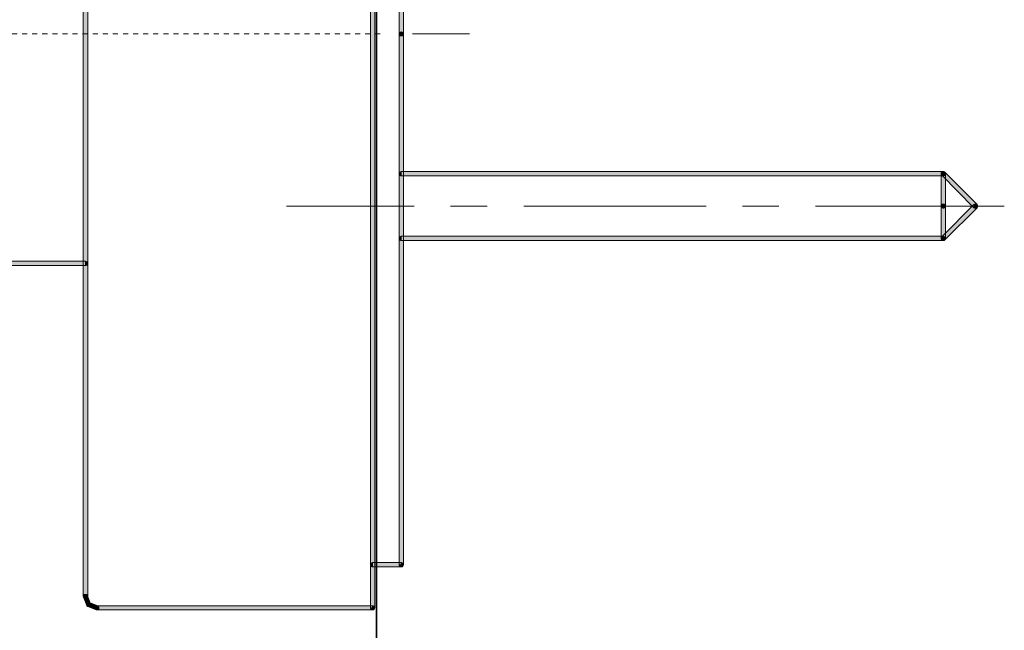
# Model space of a CAD drawing. Units: inches. Extents: x -458 to 995, y -859 to 183.
# Drawn here: x 603 to 672, y -193 to -150 of the extents above; entities that cross this region are included whole.
import ezdxf

# ---------------------------------------------------------------- set-up
doc = ezdxf.new("R2010")
doc.units = ezdxf.units.IN
doc.header["$MEASUREMENT"] = 0
doc.linetypes.add('AI-Linetype-4', pattern=[0.705556, 0.352778, -0.352778])
doc.layers.add('图层 1', color=7, linetype='Continuous')

msp = doc.modelspace()

# ---------------------------------------------------------------- hatches: boundary and pattern name
at = {"layer": '图层 1'}
for points in [[(627.678, -110.808), (627.519, -110.808), (627.371, -110.808), (627.371, -191.167), (627.519, -191.167), (627.678, -191.167)], [(607.294, -190.37), (607.442, -190.37), (607.601, -190.37), (607.601, -111.616), (607.442, -111.616), (607.294, -111.616)], [(629.379, -150.984), (629.526, -150.984), (629.691, -150.984), (629.691, -113.822), (629.526, -113.822), (629.379, -113.822)], [(629.526, -150.984), (629.379, -150.984), (629.396, -150.939), (629.418, -150.893), (629.464, -150.859), (629.515, -150.842), (629.555, -150.842), (629.606, -150.859), (629.646, -150.893), (629.674, -150.939), (629.691, -150.984)], [(629.526, -150.984), (629.691, -150.984), (629.674, -151.036), (629.646, -151.087), (629.606, -151.121), (629.555, -151.132), (629.515, -151.132), (629.464, -151.121), (629.418, -151.087), (629.396, -151.036), (629.379, -150.984)], [(629.379, -188.158), (629.526, -188.158), (629.691, -188.158), (629.691, -150.984), (629.526, -150.984), (629.379, -150.984)], [(629.526, -160.778), (629.526, -160.926), (629.487, -160.921), (629.435, -160.892), (629.407, -160.852), (629.379, -160.807), (629.379, -160.756), (629.407, -160.704), (629.435, -160.665), (629.487, -160.642), (629.526, -160.625)], [(667.439, -160.926), (667.439, -160.778), (667.439, -160.625), (629.526, -160.625), (629.526, -160.778), (629.526, -160.926)], [(667.439, -160.778), (667.331, -160.886), (667.291, -160.847), (667.291, -160.795), (667.291, -160.739), (667.32, -160.687), (667.348, -160.653), (667.4, -160.63), (667.456, -160.63), (667.508, -160.642), (667.547, -160.676)], [(667.439, -160.778), (667.291, -160.778), (667.291, -160.727), (667.32, -160.682), (667.36, -160.648), (667.417, -160.63), (667.468, -160.63), (667.508, -160.648), (667.547, -160.682), (667.576, -160.727), (667.587, -160.778)], [(667.291, -163.048), (667.439, -163.048), (667.587, -163.048), (667.587, -160.778), (667.439, -160.778), (667.291, -160.778)], [(669.584, -163.156), (669.692, -163.048), (669.8, -162.94), (667.547, -160.676), (667.439, -160.778), (667.331, -160.886)], [(667.439, -160.778), (667.439, -160.625), (667.479, -160.642), (667.536, -160.665), (667.576, -160.704), (667.587, -160.756), (667.587, -160.807), (667.576, -160.852), (667.536, -160.892), (667.479, -160.921), (667.439, -160.926)], [(667.439, -163.048), (667.291, -163.048), (667.291, -162.996), (667.32, -162.945), (667.36, -162.911), (667.417, -162.9), (667.468, -162.9), (667.508, -162.911), (667.547, -162.945), (667.576, -162.996), (667.587, -163.048)], [(667.439, -163.048), (667.587, -163.048), (667.576, -163.093), (667.547, -163.139), (667.508, -163.173), (667.468, -163.196), (667.417, -163.196), (667.36, -163.173), (667.32, -163.139), (667.291, -163.093), (667.291, -163.048)], [(667.291, -165.306), (667.439, -165.306), (667.587, -165.306), (667.587, -163.048), (667.439, -163.048), (667.291, -163.048)], [(667.331, -165.198), (667.439, -165.306), (667.547, -165.408), (669.8, -163.156), (669.692, -163.048), (669.584, -162.94)], [(669.692, -163.048), (669.584, -162.94), (669.629, -162.905), (669.68, -162.9), (669.731, -162.9), (669.788, -162.928), (669.811, -162.951), (669.839, -163.008), (669.839, -163.059), (669.839, -163.116), (669.8, -163.156)], [(669.692, -163.048), (669.8, -162.94), (669.839, -162.979), (669.839, -163.025), (669.839, -163.087), (669.811, -163.133), (669.788, -163.167), (669.731, -163.196), (669.68, -163.196), (669.629, -163.19), (669.584, -163.156)], [(629.526, -165.306), (629.526, -165.453), (629.487, -165.448), (629.435, -165.419), (629.407, -165.374), (629.379, -165.328), (629.379, -165.277), (629.407, -165.232), (629.435, -165.192), (629.487, -165.163), (629.526, -165.146)], [(629.526, -165.146), (629.526, -165.306), (629.526, -165.453), (667.439, -165.453), (667.439, -165.306), (667.439, -165.146)], [(667.439, -165.306), (667.547, -165.408), (667.508, -165.448), (667.456, -165.453), (667.4, -165.453), (667.348, -165.425), (667.32, -165.391), (667.291, -165.345), (667.291, -165.283), (667.291, -165.237), (667.331, -165.198)], [(667.439, -165.306), (667.439, -165.146), (667.479, -165.163), (667.536, -165.192), (667.576, -165.232), (667.587, -165.277), (667.587, -165.328), (667.576, -165.374), (667.536, -165.419), (667.479, -165.448), (667.439, -165.453)], [(667.439, -165.306), (667.587, -165.306), (667.576, -165.351), (667.547, -165.397), (667.508, -165.431), (667.468, -165.453), (667.417, -165.453), (667.36, -165.431), (667.32, -165.397), (667.291, -165.351), (667.291, -165.306)], [(570.28, -166.898), (570.28, -167.063), (570.28, -167.211), (607.442, -167.211), (607.442, -167.063), (607.442, -166.898)], [(607.442, -167.063), (607.442, -166.898), (607.499, -166.921), (607.544, -166.949), (607.578, -166.989), (607.59, -167.035), (607.59, -167.08), (607.578, -167.137), (607.544, -167.177), (607.499, -167.194), (607.442, -167.211)], [(627.519, -188.158), (627.519, -188.295), (627.462, -188.289), (627.422, -188.272), (627.382, -188.232), (627.371, -188.175), (627.371, -188.13), (627.382, -188.078), (627.422, -188.033), (627.462, -188.016), (627.519, -187.993)], [(627.519, -187.993), (627.519, -188.158), (627.519, -188.295), (629.526, -188.295), (629.526, -188.158), (629.526, -187.993)], [(629.526, -188.158), (629.691, -188.158), (629.674, -188.204), (629.646, -188.249), (629.606, -188.283), (629.555, -188.295), (629.515, -188.295), (629.464, -188.283), (629.418, -188.249), (629.396, -188.204), (629.379, -188.158)], [(629.526, -188.158), (629.526, -187.993), (629.583, -188.016), (629.634, -188.033), (629.663, -188.078), (629.674, -188.13), (629.674, -188.175), (629.663, -188.232), (629.634, -188.272), (629.583, -188.289), (629.526, -188.295)], [(607.442, -190.37), (607.3, -190.427), (607.294, -190.376), (607.294, -190.319), (607.317, -190.279), (607.362, -190.234), (607.413, -190.223), (607.465, -190.223), (607.516, -190.234), (607.556, -190.274), (607.578, -190.314)], [(607.442, -190.37), (607.601, -190.37), (607.578, -190.416), (607.556, -190.467), (607.516, -190.501), (607.465, -190.518), (607.419, -190.518), (607.368, -190.501), (607.328, -190.467), (607.3, -190.416), (607.294, -190.37)], [(607.578, -190.314), (607.442, -190.37), (607.3, -190.427), (607.533, -190.99), (607.675, -190.939), (607.806, -190.877)], [(607.675, -190.939), (607.533, -190.99), (607.544, -191.019), (607.561, -191.047), (607.578, -191.059), (607.612, -191.07)], [(607.726, -190.797), (607.675, -190.939), (607.612, -191.07), (608.187, -191.309), (608.238, -191.167), (608.306, -191.025)], [(608.238, -191.167), (608.238, -191.315), (608.204, -191.309), (608.147, -191.28), (608.124, -191.241), (608.096, -191.184), (608.096, -191.138), (608.124, -191.093), (608.147, -191.053), (608.204, -191.025), (608.238, -191.013)], [(608.238, -191.167), (608.306, -191.025), (608.352, -191.053), (608.375, -191.093), (608.386, -191.138), (608.386, -191.201), (608.375, -191.246), (608.335, -191.286), (608.295, -191.315), (608.238, -191.315), (608.187, -191.309)], [(608.238, -191.013), (608.238, -191.167), (608.238, -191.315), (627.519, -191.315), (627.519, -191.167), (627.519, -191.013)], [(627.519, -191.167), (627.678, -191.167), (627.667, -191.212), (627.638, -191.269), (627.598, -191.298), (627.541, -191.315), (627.502, -191.315), (627.45, -191.298), (627.411, -191.269), (627.382, -191.212), (627.371, -191.167)], [(627.519, -191.167), (627.519, -191.013), (627.57, -191.025), (627.627, -191.053), (627.65, -191.093), (627.667, -191.138), (627.667, -191.184), (627.65, -191.241), (627.627, -191.28), (627.57, -191.309), (627.519, -191.315)]]:
    msp.add_hatch(color=7, dxfattribs=at).paths.add_polyline_path(points)
h = msp.add_hatch(color=7, dxfattribs=at)
h.dxf.hatch_style = 2
h.paths.add_polyline_path([(627.678, -110.808), (627.519, -110.808), (627.371, -110.808), (627.371, -191.167), (627.519, -191.167), (627.678, -191.167)])
h = msp.add_hatch(color=7, dxfattribs=at)
h.dxf.hatch_style = 2
h.paths.add_polyline_path([(607.294, -190.37), (607.442, -190.37), (607.601, -190.37), (607.601, -111.616), (607.442, -111.616), (607.294, -111.616)])
h = msp.add_hatch(color=7, dxfattribs=at)
h.dxf.hatch_style = 2
h.paths.add_polyline_path([(629.379, -150.984), (629.526, -150.984), (629.691, -150.984), (629.691, -113.822), (629.526, -113.822), (629.379, -113.822)])
h = msp.add_hatch(color=7, dxfattribs=at)
h.dxf.hatch_style = 2
h.paths.add_polyline_path([(629.379, -150.984), (629.396, -150.939), (629.418, -150.893), (629.464, -150.859), (629.515, -150.842), (629.555, -150.842), (629.606, -150.859), (629.646, -150.893), (629.674, -150.939), (629.691, -150.984)])
h = msp.add_hatch(color=7, dxfattribs=at)
h.dxf.hatch_style = 2
h.paths.add_polyline_path([(629.691, -150.984), (629.674, -151.036), (629.646, -151.087), (629.606, -151.121), (629.555, -151.132), (629.515, -151.132), (629.464, -151.121), (629.418, -151.087), (629.396, -151.036), (629.379, -150.984)])
h = msp.add_hatch(color=7, dxfattribs=at)
h.dxf.hatch_style = 2
h.paths.add_polyline_path([(629.379, -188.158), (629.526, -188.158), (629.691, -188.158), (629.691, -150.984), (629.526, -150.984), (629.379, -150.984)])
h = msp.add_hatch(color=7, dxfattribs=at)
h.dxf.hatch_style = 2
h.paths.add_polyline_path([(629.526, -160.926), (629.487, -160.921), (629.435, -160.892), (629.407, -160.852), (629.379, -160.807), (629.379, -160.756), (629.407, -160.704), (629.435, -160.665), (629.487, -160.642), (629.526, -160.625)])
h = msp.add_hatch(color=7, dxfattribs=at)
h.dxf.hatch_style = 2
h.paths.add_polyline_path([(667.439, -160.926), (667.439, -160.778), (667.439, -160.625), (629.526, -160.625), (629.526, -160.778), (629.526, -160.926)])
h = msp.add_hatch(color=7, dxfattribs=at)
h.dxf.hatch_style = 2
h.paths.add_polyline_path([(667.331, -160.886), (667.291, -160.847), (667.291, -160.795), (667.291, -160.739), (667.32, -160.687), (667.348, -160.653), (667.4, -160.63), (667.456, -160.63), (667.508, -160.642), (667.547, -160.676)])
h = msp.add_hatch(color=7, dxfattribs=at)
h.dxf.hatch_style = 2
h.paths.add_polyline_path([(667.291, -160.778), (667.291, -160.727), (667.32, -160.682), (667.36, -160.648), (667.417, -160.63), (667.468, -160.63), (667.508, -160.648), (667.547, -160.682), (667.576, -160.727), (667.587, -160.778)])
h = msp.add_hatch(color=7, dxfattribs=at)
h.dxf.hatch_style = 2
h.paths.add_polyline_path([(667.291, -163.048), (667.439, -163.048), (667.587, -163.048), (667.587, -160.778), (667.439, -160.778), (667.291, -160.778)])
h = msp.add_hatch(color=7, dxfattribs=at)
h.dxf.hatch_style = 2
h.paths.add_polyline_path([(669.584, -163.156), (669.692, -163.048), (669.8, -162.94), (667.547, -160.676), (667.439, -160.778), (667.331, -160.886)])
h = msp.add_hatch(color=7, dxfattribs=at)
h.dxf.hatch_style = 2
h.paths.add_polyline_path([(667.439, -160.625), (667.479, -160.642), (667.536, -160.665), (667.576, -160.704), (667.587, -160.756), (667.587, -160.807), (667.576, -160.852), (667.536, -160.892), (667.479, -160.921), (667.439, -160.926)])
h = msp.add_hatch(color=7, dxfattribs=at)
h.dxf.hatch_style = 2
h.paths.add_polyline_path([(667.291, -163.048), (667.291, -162.996), (667.32, -162.945), (667.36, -162.911), (667.417, -162.9), (667.468, -162.9), (667.508, -162.911), (667.547, -162.945), (667.576, -162.996), (667.587, -163.048)])
h = msp.add_hatch(color=7, dxfattribs=at)
h.dxf.hatch_style = 2
h.paths.add_polyline_path([(667.587, -163.048), (667.576, -163.093), (667.547, -163.139), (667.508, -163.173), (667.468, -163.196), (667.417, -163.196), (667.36, -163.173), (667.32, -163.139), (667.291, -163.093), (667.291, -163.048)])
h = msp.add_hatch(color=7, dxfattribs=at)
h.dxf.hatch_style = 2
h.paths.add_polyline_path([(667.291, -165.306), (667.439, -165.306), (667.587, -165.306), (667.587, -163.048), (667.439, -163.048), (667.291, -163.048)])
h = msp.add_hatch(color=7, dxfattribs=at)
h.dxf.hatch_style = 2
h.paths.add_polyline_path([(667.331, -165.198), (667.439, -165.306), (667.547, -165.408), (669.8, -163.156), (669.692, -163.048), (669.584, -162.94)])
h = msp.add_hatch(color=7, dxfattribs=at)
h.dxf.hatch_style = 2
h.paths.add_polyline_path([(669.584, -162.94), (669.629, -162.905), (669.68, -162.9), (669.731, -162.9), (669.788, -162.928), (669.811, -162.951), (669.839, -163.008), (669.839, -163.059), (669.839, -163.116), (669.8, -163.156)])
h = msp.add_hatch(color=7, dxfattribs=at)
h.dxf.hatch_style = 2
h.paths.add_polyline_path([(669.8, -162.94), (669.839, -162.979), (669.839, -163.025), (669.839, -163.087), (669.811, -163.133), (669.788, -163.167), (669.731, -163.196), (669.68, -163.196), (669.629, -163.19), (669.584, -163.156)])
h = msp.add_hatch(color=7, dxfattribs=at)
h.dxf.hatch_style = 2
h.paths.add_polyline_path([(629.526, -165.453), (629.487, -165.448), (629.435, -165.419), (629.407, -165.374), (629.379, -165.328), (629.379, -165.277), (629.407, -165.232), (629.435, -165.192), (629.487, -165.163), (629.526, -165.146)])
h = msp.add_hatch(color=7, dxfattribs=at)
h.dxf.hatch_style = 2
h.paths.add_polyline_path([(629.526, -165.146), (629.526, -165.306), (629.526, -165.453), (667.439, -165.453), (667.439, -165.306), (667.439, -165.146)])
h = msp.add_hatch(color=7, dxfattribs=at)
h.dxf.hatch_style = 2
h.paths.add_polyline_path([(667.547, -165.408), (667.508, -165.448), (667.456, -165.453), (667.4, -165.453), (667.348, -165.425), (667.32, -165.391), (667.291, -165.345), (667.291, -165.283), (667.291, -165.237), (667.331, -165.198)])
h = msp.add_hatch(color=7, dxfattribs=at)
h.dxf.hatch_style = 2
h.paths.add_polyline_path([(667.439, -165.146), (667.479, -165.163), (667.536, -165.192), (667.576, -165.232), (667.587, -165.277), (667.587, -165.328), (667.576, -165.374), (667.536, -165.419), (667.479, -165.448), (667.439, -165.453)])
h = msp.add_hatch(color=7, dxfattribs=at)
h.dxf.hatch_style = 2
h.paths.add_polyline_path([(667.587, -165.306), (667.576, -165.351), (667.547, -165.397), (667.508, -165.431), (667.468, -165.453), (667.417, -165.453), (667.36, -165.431), (667.32, -165.397), (667.291, -165.351), (667.291, -165.306)])
h = msp.add_hatch(color=7, dxfattribs=at)
h.dxf.hatch_style = 2
h.paths.add_polyline_path([(570.28, -166.898), (570.28, -167.063), (570.28, -167.211), (607.442, -167.211), (607.442, -167.063), (607.442, -166.898)])
h = msp.add_hatch(color=7, dxfattribs=at)
h.dxf.hatch_style = 2
h.paths.add_polyline_path([(607.442, -166.898), (607.499, -166.921), (607.544, -166.949), (607.578, -166.989), (607.59, -167.035), (607.59, -167.08), (607.578, -167.137), (607.544, -167.177), (607.499, -167.194), (607.442, -167.211)])
h = msp.add_hatch(color=7, dxfattribs=at)
h.dxf.hatch_style = 2
h.paths.add_polyline_path([(627.519, -188.295), (627.462, -188.289), (627.422, -188.272), (627.382, -188.232), (627.371, -188.175), (627.371, -188.13), (627.382, -188.078), (627.422, -188.033), (627.462, -188.016), (627.519, -187.993)])
h = msp.add_hatch(color=7, dxfattribs=at)
h.dxf.hatch_style = 2
h.paths.add_polyline_path([(627.519, -187.993), (627.519, -188.158), (627.519, -188.295), (629.526, -188.295), (629.526, -188.158), (629.526, -187.993)])
h = msp.add_hatch(color=7, dxfattribs=at)
h.dxf.hatch_style = 2
h.paths.add_polyline_path([(629.691, -188.158), (629.674, -188.204), (629.646, -188.249), (629.606, -188.283), (629.555, -188.295), (629.515, -188.295), (629.464, -188.283), (629.418, -188.249), (629.396, -188.204), (629.379, -188.158)])
h = msp.add_hatch(color=7, dxfattribs=at)
h.dxf.hatch_style = 2
h.paths.add_polyline_path([(629.526, -187.993), (629.583, -188.016), (629.634, -188.033), (629.663, -188.078), (629.674, -188.13), (629.674, -188.175), (629.663, -188.232), (629.634, -188.272), (629.583, -188.289), (629.526, -188.295)])
h = msp.add_hatch(color=7, dxfattribs=at)
h.dxf.hatch_style = 2
h.paths.add_polyline_path([(607.3, -190.427), (607.294, -190.376), (607.294, -190.319), (607.317, -190.279), (607.362, -190.234), (607.413, -190.223), (607.465, -190.223), (607.516, -190.234), (607.556, -190.274), (607.578, -190.314)])
h = msp.add_hatch(color=7, dxfattribs=at)
h.dxf.hatch_style = 2
h.paths.add_polyline_path([(607.601, -190.37), (607.578, -190.416), (607.556, -190.467), (607.516, -190.501), (607.465, -190.518), (607.419, -190.518), (607.368, -190.501), (607.328, -190.467), (607.3, -190.416), (607.294, -190.37)])
h = msp.add_hatch(color=7, dxfattribs=at)
h.dxf.hatch_style = 2
h.paths.add_polyline_path([(607.578, -190.314), (607.442, -190.37), (607.3, -190.427), (607.533, -190.99), (607.675, -190.939), (607.806, -190.877)])
h = msp.add_hatch(color=7, dxfattribs=at)
h.dxf.hatch_style = 2
h.paths.add_polyline_path([(607.533, -190.99), (607.544, -191.019), (607.561, -191.047), (607.578, -191.059), (607.612, -191.07)])
h = msp.add_hatch(color=7, dxfattribs=at)
h.dxf.hatch_style = 2
h.paths.add_polyline_path([(607.726, -190.797), (607.675, -190.939), (607.612, -191.07), (608.187, -191.309), (608.238, -191.167), (608.306, -191.025)])
h = msp.add_hatch(color=7, dxfattribs=at)
h.dxf.hatch_style = 2
h.paths.add_polyline_path([(608.238, -191.315), (608.204, -191.309), (608.147, -191.28), (608.124, -191.241), (608.096, -191.184), (608.096, -191.138), (608.124, -191.093), (608.147, -191.053), (608.204, -191.025), (608.238, -191.013)])
h = msp.add_hatch(color=7, dxfattribs=at)
h.dxf.hatch_style = 2
h.paths.add_polyline_path([(608.306, -191.025), (608.352, -191.053), (608.375, -191.093), (608.386, -191.138), (608.386, -191.201), (608.375, -191.246), (608.335, -191.286), (608.295, -191.315), (608.238, -191.315), (608.187, -191.309)])
h = msp.add_hatch(color=7, dxfattribs=at)
h.dxf.hatch_style = 2
h.paths.add_polyline_path([(608.238, -191.013), (608.238, -191.167), (608.238, -191.315), (627.519, -191.315), (627.519, -191.167), (627.519, -191.013)])
h = msp.add_hatch(color=7, dxfattribs=at)
h.dxf.hatch_style = 2
h.paths.add_polyline_path([(627.678, -191.167), (627.667, -191.212), (627.638, -191.269), (627.598, -191.298), (627.541, -191.315), (627.502, -191.315), (627.45, -191.298), (627.411, -191.269), (627.382, -191.212), (627.371, -191.167)])
h = msp.add_hatch(color=7, dxfattribs=at)
h.dxf.hatch_style = 2
h.paths.add_polyline_path([(627.519, -191.013), (627.57, -191.025), (627.627, -191.053), (627.65, -191.093), (627.667, -191.138), (627.667, -191.184), (627.65, -191.241), (627.627, -191.28), (627.57, -191.309), (627.519, -191.315)])

# ---------------------------------------------------------------- linework, layer by layer
at = {"layer": '图层 1', "color": 7, "lineweight": 35}
msp.add_lwpolyline([(627.803, -773.585), (627.803, 106.267)], dxfattribs=at)
at = {"layer": '图层 1', "color": 7, "lineweight": 9}
for points in [[(627.678, -110.808), (627.519, -110.808), (627.371, -110.808), (627.371, -191.167), (627.519, -191.167), (627.678, -191.167), (627.678, -110.808)], [(627.678, -110.808), (627.519, -110.808), (627.371, -110.808), (627.371, -191.167), (627.519, -191.167), (627.678, -191.167), (627.678, -110.808), (627.678, -110.808)], [(607.294, -190.37), (607.442, -190.37), (607.601, -190.37), (607.601, -111.616), (607.442, -111.616), (607.294, -111.616), (607.294, -190.37)], [(607.294, -190.37), (607.442, -190.37), (607.601, -190.37), (607.601, -111.616), (607.442, -111.616), (607.294, -111.616), (607.294, -190.37), (607.294, -190.37)], [(629.379, -150.984), (629.526, -150.984), (629.691, -150.984), (629.691, -113.822), (629.526, -113.822), (629.379, -113.822), (629.379, -150.984)], [(629.379, -150.984), (629.526, -150.984), (629.691, -150.984), (629.691, -113.822), (629.526, -113.822), (629.379, -113.822), (629.379, -150.984), (629.379, -150.984)], [(629.526, -150.984), (629.379, -150.984), (629.396, -150.939), (629.418, -150.893), (629.464, -150.859), (629.515, -150.842), (629.555, -150.842), (629.606, -150.859), (629.646, -150.893), (629.674, -150.939), (629.691, -150.984), (629.526, -150.984)], [(629.379, -150.984), (629.396, -150.939), (629.418, -150.893), (629.464, -150.859), (629.515, -150.842), (629.555, -150.842), (629.606, -150.859), (629.646, -150.893), (629.674, -150.939), (629.691, -150.984)], [(629.526, -150.984), (629.691, -150.984), (629.674, -151.036), (629.646, -151.087), (629.606, -151.121), (629.555, -151.132), (629.515, -151.132), (629.464, -151.121), (629.418, -151.087), (629.396, -151.036), (629.379, -150.984), (629.526, -150.984)], [(629.691, -150.984), (629.674, -151.036), (629.646, -151.087), (629.606, -151.121), (629.555, -151.132), (629.515, -151.132), (629.464, -151.121), (629.418, -151.087), (629.396, -151.036), (629.379, -150.984)], [(629.379, -188.158), (629.526, -188.158), (629.691, -188.158), (629.691, -150.984), (629.526, -150.984), (629.379, -150.984), (629.379, -188.158)], [(629.379, -188.158), (629.526, -188.158), (629.691, -188.158), (629.691, -150.984), (629.526, -150.984), (629.379, -150.984), (629.379, -188.158), (629.379, -188.158)], [(630.317, -150.984), (634.315, -150.984)], [(629.526, -160.778), (629.526, -160.926), (629.487, -160.921), (629.435, -160.892), (629.407, -160.852), (629.379, -160.807), (629.379, -160.756), (629.407, -160.704), (629.435, -160.665), (629.487, -160.642), (629.526, -160.625), (629.526, -160.778)], [(629.526, -160.926), (629.487, -160.921), (629.435, -160.892), (629.407, -160.852), (629.379, -160.807), (629.379, -160.756), (629.407, -160.704), (629.435, -160.665), (629.487, -160.642), (629.526, -160.625)], [(667.439, -160.926), (667.439, -160.778), (667.439, -160.625), (629.526, -160.625), (629.526, -160.778), (629.526, -160.926), (667.439, -160.926)], [(667.439, -160.926), (667.439, -160.778), (667.439, -160.625), (629.526, -160.625), (629.526, -160.778), (629.526, -160.926), (667.439, -160.926), (667.439, -160.926)], [(667.439, -160.778), (667.331, -160.886), (667.291, -160.847), (667.291, -160.795), (667.291, -160.739), (667.32, -160.687), (667.348, -160.653), (667.4, -160.63), (667.456, -160.63), (667.508, -160.642), (667.547, -160.676), (667.439, -160.778)], [(667.331, -160.886), (667.291, -160.847), (667.291, -160.795), (667.291, -160.739), (667.32, -160.687), (667.348, -160.653), (667.4, -160.63), (667.456, -160.63), (667.508, -160.642), (667.547, -160.676)], [(667.439, -160.778), (667.291, -160.778), (667.291, -160.727), (667.32, -160.682), (667.36, -160.648), (667.417, -160.63), (667.468, -160.63), (667.508, -160.648), (667.547, -160.682), (667.576, -160.727), (667.587, -160.778), (667.439, -160.778)], [(667.291, -160.778), (667.291, -160.727), (667.32, -160.682), (667.36, -160.648), (667.417, -160.63), (667.468, -160.63), (667.508, -160.648), (667.547, -160.682), (667.576, -160.727), (667.587, -160.778)], [(667.291, -163.048), (667.439, -163.048), (667.587, -163.048), (667.587, -160.778), (667.439, -160.778), (667.291, -160.778), (667.291, -163.048)], [(667.291, -163.048), (667.439, -163.048), (667.587, -163.048), (667.587, -160.778), (667.439, -160.778), (667.291, -160.778), (667.291, -163.048), (667.291, -163.048)], [(669.584, -163.156), (669.692, -163.048), (669.8, -162.94), (667.547, -160.676), (667.439, -160.778), (667.331, -160.886), (669.584, -163.156)], [(669.584, -163.156), (669.692, -163.048), (669.8, -162.94), (667.547, -160.676), (667.439, -160.778), (667.331, -160.886), (669.584, -163.156), (669.584, -163.156)], [(667.439, -160.778), (667.439, -160.625), (667.479, -160.642), (667.536, -160.665), (667.576, -160.704), (667.587, -160.756), (667.587, -160.807), (667.576, -160.852), (667.536, -160.892), (667.479, -160.921), (667.439, -160.926), (667.439, -160.778)], [(667.439, -160.625), (667.479, -160.642), (667.536, -160.665), (667.576, -160.704), (667.587, -160.756), (667.587, -160.807), (667.576, -160.852), (667.536, -160.892), (667.479, -160.921), (667.439, -160.926)], [(630.442, -163.048), (621.501, -163.048)], [(635.532, -163.048), (632.984, -163.048)], [(650.843, -163.048), (638.097, -163.048)], [(655.939, -163.048), (653.391, -163.048)], [(667.439, -163.048), (658.499, -163.048)], [(667.439, -163.048), (667.291, -163.048), (667.291, -162.996), (667.32, -162.945), (667.36, -162.911), (667.417, -162.9), (667.468, -162.9), (667.508, -162.911), (667.547, -162.945), (667.576, -162.996), (667.587, -163.048), (667.439, -163.048)], [(667.291, -163.048), (667.291, -162.996), (667.32, -162.945), (667.36, -162.911), (667.417, -162.9), (667.468, -162.9), (667.508, -162.911), (667.547, -162.945), (667.576, -162.996), (667.587, -163.048)], [(667.439, -163.048), (667.587, -163.048), (667.576, -163.093), (667.547, -163.139), (667.508, -163.173), (667.468, -163.196), (667.417, -163.196), (667.36, -163.173), (667.32, -163.139), (667.291, -163.093), (667.291, -163.048), (667.439, -163.048)], [(667.587, -163.048), (667.576, -163.093), (667.547, -163.139), (667.508, -163.173), (667.468, -163.196), (667.417, -163.196), (667.36, -163.173), (667.32, -163.139), (667.291, -163.093), (667.291, -163.048)], [(667.291, -165.306), (667.439, -165.306), (667.587, -165.306), (667.587, -163.048), (667.439, -163.048), (667.291, -163.048), (667.291, -165.306)], [(667.291, -165.306), (667.439, -165.306), (667.587, -165.306), (667.587, -163.048), (667.439, -163.048), (667.291, -163.048), (667.291, -165.306), (667.291, -165.306)], [(667.331, -165.198), (667.439, -165.306), (667.547, -165.408), (669.8, -163.156), (669.692, -163.048), (669.584, -162.94), (667.331, -165.198)], [(667.331, -165.198), (667.439, -165.306), (667.547, -165.408), (669.8, -163.156), (669.692, -163.048), (669.584, -162.94), (667.331, -165.198), (667.331, -165.198)], [(667.439, -163.048), (671.705, -163.048)], [(669.692, -163.048), (669.584, -162.94), (669.629, -162.905), (669.68, -162.9), (669.731, -162.9), (669.788, -162.928), (669.811, -162.951), (669.839, -163.008), (669.839, -163.059), (669.839, -163.116), (669.8, -163.156), (669.692, -163.048)], [(669.584, -162.94), (669.629, -162.905), (669.68, -162.9), (669.731, -162.9), (669.788, -162.928), (669.811, -162.951), (669.839, -163.008), (669.839, -163.059), (669.839, -163.116), (669.8, -163.156)], [(669.692, -163.048), (669.8, -162.94), (669.839, -162.979), (669.839, -163.025), (669.839, -163.087), (669.811, -163.133), (669.788, -163.167), (669.731, -163.196), (669.68, -163.196), (669.629, -163.19), (669.584, -163.156), (669.692, -163.048)], [(669.8, -162.94), (669.839, -162.979), (669.839, -163.025), (669.839, -163.087), (669.811, -163.133), (669.788, -163.167), (669.731, -163.196), (669.68, -163.196), (669.629, -163.19), (669.584, -163.156)], [(629.526, -165.306), (629.526, -165.453), (629.487, -165.448), (629.435, -165.419), (629.407, -165.374), (629.379, -165.328), (629.379, -165.277), (629.407, -165.232), (629.435, -165.192), (629.487, -165.163), (629.526, -165.146), (629.526, -165.306)], [(629.526, -165.453), (629.487, -165.448), (629.435, -165.419), (629.407, -165.374), (629.379, -165.328), (629.379, -165.277), (629.407, -165.232), (629.435, -165.192), (629.487, -165.163), (629.526, -165.146)], [(629.526, -165.146), (629.526, -165.306), (629.526, -165.453), (667.439, -165.453), (667.439, -165.306), (667.439, -165.146), (629.526, -165.146)], [(629.526, -165.146), (629.526, -165.306), (629.526, -165.453), (667.439, -165.453), (667.439, -165.306), (667.439, -165.146), (629.526, -165.146), (629.526, -165.146)], [(667.439, -165.306), (667.547, -165.408), (667.508, -165.448), (667.456, -165.453), (667.4, -165.453), (667.348, -165.425), (667.32, -165.391), (667.291, -165.345), (667.291, -165.283), (667.291, -165.237), (667.331, -165.198), (667.439, -165.306)], [(667.547, -165.408), (667.508, -165.448), (667.456, -165.453), (667.4, -165.453), (667.348, -165.425), (667.32, -165.391), (667.291, -165.345), (667.291, -165.283), (667.291, -165.237), (667.331, -165.198)], [(667.439, -165.306), (667.439, -165.146), (667.479, -165.163), (667.536, -165.192), (667.576, -165.232), (667.587, -165.277), (667.587, -165.328), (667.576, -165.374), (667.536, -165.419), (667.479, -165.448), (667.439, -165.453), (667.439, -165.306)], [(667.439, -165.146), (667.479, -165.163), (667.536, -165.192), (667.576, -165.232), (667.587, -165.277), (667.587, -165.328), (667.576, -165.374), (667.536, -165.419), (667.479, -165.448), (667.439, -165.453)], [(667.439, -165.306), (667.587, -165.306), (667.576, -165.351), (667.547, -165.397), (667.508, -165.431), (667.468, -165.453), (667.417, -165.453), (667.36, -165.431), (667.32, -165.397), (667.291, -165.351), (667.291, -165.306), (667.439, -165.306)], [(667.587, -165.306), (667.576, -165.351), (667.547, -165.397), (667.508, -165.431), (667.468, -165.453), (667.417, -165.453), (667.36, -165.431), (667.32, -165.397), (667.291, -165.351), (667.291, -165.306)], [(570.28, -166.898), (570.28, -167.063), (570.28, -167.211), (607.442, -167.211), (607.442, -167.063), (607.442, -166.898), (570.28, -166.898)], [(570.28, -166.898), (570.28, -167.063), (570.28, -167.211), (607.442, -167.211), (607.442, -167.063), (607.442, -166.898), (570.28, -166.898), (570.28, -166.898)], [(607.442, -167.063), (607.442, -166.898), (607.499, -166.921), (607.544, -166.949), (607.578, -166.989), (607.59, -167.035), (607.59, -167.08), (607.578, -167.137), (607.544, -167.177), (607.499, -167.194), (607.442, -167.211), (607.442, -167.063)], [(607.442, -166.898), (607.499, -166.921), (607.544, -166.949), (607.578, -166.989), (607.59, -167.035), (607.59, -167.08), (607.578, -167.137), (607.544, -167.177), (607.499, -167.194), (607.442, -167.211)], [(627.519, -188.158), (627.519, -188.295), (627.462, -188.289), (627.422, -188.272), (627.382, -188.232), (627.371, -188.175), (627.371, -188.13), (627.382, -188.078), (627.422, -188.033), (627.462, -188.016), (627.519, -187.993), (627.519, -188.158)], [(627.519, -188.295), (627.462, -188.289), (627.422, -188.272), (627.382, -188.232), (627.371, -188.175), (627.371, -188.13), (627.382, -188.078), (627.422, -188.033), (627.462, -188.016), (627.519, -187.993)], [(627.519, -187.993), (627.519, -188.158), (627.519, -188.295), (629.526, -188.295), (629.526, -188.158), (629.526, -187.993), (627.519, -187.993)], [(627.519, -187.993), (627.519, -188.158), (627.519, -188.295), (629.526, -188.295), (629.526, -188.158), (629.526, -187.993), (627.519, -187.993), (627.519, -187.993)], [(629.526, -188.158), (629.691, -188.158), (629.674, -188.204), (629.646, -188.249), (629.606, -188.283), (629.555, -188.295), (629.515, -188.295), (629.464, -188.283), (629.418, -188.249), (629.396, -188.204), (629.379, -188.158), (629.526, -188.158)], [(629.691, -188.158), (629.674, -188.204), (629.646, -188.249), (629.606, -188.283), (629.555, -188.295), (629.515, -188.295), (629.464, -188.283), (629.418, -188.249), (629.396, -188.204), (629.379, -188.158)], [(629.526, -188.158), (629.526, -187.993), (629.583, -188.016), (629.634, -188.033), (629.663, -188.078), (629.674, -188.13), (629.674, -188.175), (629.663, -188.232), (629.634, -188.272), (629.583, -188.289), (629.526, -188.295), (629.526, -188.158)], [(629.526, -187.993), (629.583, -188.016), (629.634, -188.033), (629.663, -188.078), (629.674, -188.13), (629.674, -188.175), (629.663, -188.232), (629.634, -188.272), (629.583, -188.289), (629.526, -188.295)], [(607.442, -190.37), (607.3, -190.427), (607.294, -190.376), (607.294, -190.319), (607.317, -190.279), (607.362, -190.234), (607.413, -190.223), (607.465, -190.223), (607.516, -190.234), (607.556, -190.274), (607.578, -190.314), (607.442, -190.37)], [(607.3, -190.427), (607.294, -190.376), (607.294, -190.319), (607.317, -190.279), (607.362, -190.234), (607.413, -190.223), (607.465, -190.223), (607.516, -190.234), (607.556, -190.274), (607.578, -190.314)], [(607.442, -190.37), (607.601, -190.37), (607.578, -190.416), (607.556, -190.467), (607.516, -190.501), (607.465, -190.518), (607.419, -190.518), (607.368, -190.501), (607.328, -190.467), (607.3, -190.416), (607.294, -190.37), (607.442, -190.37)], [(607.601, -190.37), (607.578, -190.416), (607.556, -190.467), (607.516, -190.501), (607.465, -190.518), (607.419, -190.518), (607.368, -190.501), (607.328, -190.467), (607.3, -190.416), (607.294, -190.37)], [(607.578, -190.314), (607.442, -190.37), (607.3, -190.427), (607.533, -190.99), (607.675, -190.939), (607.806, -190.877), (607.578, -190.314)], [(607.578, -190.314), (607.442, -190.37), (607.3, -190.427), (607.533, -190.99), (607.675, -190.939), (607.806, -190.877), (607.578, -190.314), (607.578, -190.314)], [(607.675, -190.939), (607.533, -190.99), (607.544, -191.019), (607.561, -191.047), (607.578, -191.059), (607.612, -191.07), (607.675, -190.939)], [(607.533, -190.99), (607.544, -191.019), (607.561, -191.047), (607.578, -191.059), (607.612, -191.07)], [(607.726, -190.797), (607.675, -190.939), (607.612, -191.07), (608.187, -191.309), (608.238, -191.167), (608.306, -191.025), (607.726, -190.797)], [(607.726, -190.797), (607.675, -190.939), (607.612, -191.07), (608.187, -191.309), (608.238, -191.167), (608.306, -191.025), (607.726, -190.797), (607.726, -190.797)], [(608.238, -191.167), (608.238, -191.315), (608.204, -191.309), (608.147, -191.28), (608.124, -191.241), (608.096, -191.184), (608.096, -191.138), (608.124, -191.093), (608.147, -191.053), (608.204, -191.025), (608.238, -191.013), (608.238, -191.167)], [(608.238, -191.315), (608.204, -191.309), (608.147, -191.28), (608.124, -191.241), (608.096, -191.184), (608.096, -191.138), (608.124, -191.093), (608.147, -191.053), (608.204, -191.025), (608.238, -191.013)], [(608.238, -191.167), (608.306, -191.025), (608.352, -191.053), (608.375, -191.093), (608.386, -191.138), (608.386, -191.201), (608.375, -191.246), (608.335, -191.286), (608.295, -191.315), (608.238, -191.315), (608.187, -191.309), (608.238, -191.167)], [(608.306, -191.025), (608.352, -191.053), (608.375, -191.093), (608.386, -191.138), (608.386, -191.201), (608.375, -191.246), (608.335, -191.286), (608.295, -191.315), (608.238, -191.315), (608.187, -191.309)], [(608.238, -191.013), (608.238, -191.167), (608.238, -191.315), (627.519, -191.315), (627.519, -191.167), (627.519, -191.013), (608.238, -191.013)], [(608.238, -191.013), (608.238, -191.167), (608.238, -191.315), (627.519, -191.315), (627.519, -191.167), (627.519, -191.013), (608.238, -191.013), (608.238, -191.013)], [(627.519, -191.167), (627.678, -191.167), (627.667, -191.212), (627.638, -191.269), (627.598, -191.298), (627.541, -191.315), (627.502, -191.315), (627.45, -191.298), (627.411, -191.269), (627.382, -191.212), (627.371, -191.167), (627.519, -191.167)], [(627.678, -191.167), (627.667, -191.212), (627.638, -191.269), (627.598, -191.298), (627.541, -191.315), (627.502, -191.315), (627.45, -191.298), (627.411, -191.269), (627.382, -191.212), (627.371, -191.167)], [(627.519, -191.167), (627.519, -191.013), (627.57, -191.025), (627.627, -191.053), (627.65, -191.093), (627.667, -191.138), (627.667, -191.184), (627.65, -191.241), (627.627, -191.28), (627.57, -191.309), (627.519, -191.315), (627.519, -191.167)], [(627.519, -191.013), (627.57, -191.025), (627.627, -191.053), (627.65, -191.093), (627.667, -191.138), (627.667, -191.184), (627.65, -191.241), (627.627, -191.28), (627.57, -191.309), (627.519, -191.315)]]:
    msp.add_lwpolyline(points, dxfattribs=at)
at = {"layer": '图层 1', "color": 7, "linetype": 'AI-Linetype-4', "lineweight": 9}
msp.add_lwpolyline([(552.216, -150.984), (628.19, -150.984)], dxfattribs=at)

doc.saveas('drawing.dxf')
